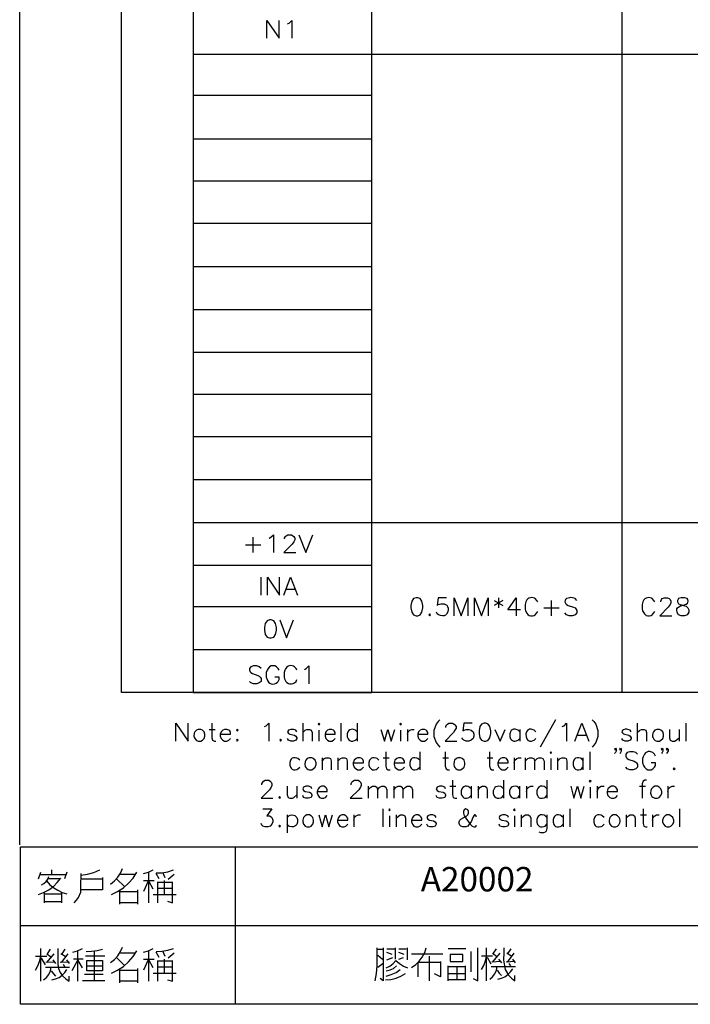
# Model space of a CAD drawing. Units: millimetres. Extents: x -1595 to 5917, y -2587 to 219.
# Drawn here: x 1385 to 1454, y -2586 to -2485 of the extents above; entities that cross this region are included whole.
import ezdxf
from ezdxf.enums import TextEntityAlignment as Align

# ---------------------------------------------------------------- set-up
doc = ezdxf.new("R2010")
doc.units = ezdxf.units.MM
doc.layers.add('P', color=7, linetype='Continuous')
doc.layers.add('字型', color=3, linetype='Continuous')
doc.styles.add('CHINA', font='romans.shx', dxfattribs={"bigfont": 'chineset.shx'})

msp = doc.modelspace()

# ---------------------------------------------------------------- linework, layer by layer
at = {"layer": 'P'}
for points in [[(1385.28, -2569.86), (1385.28, -2385.445), (1665.633, -2385.445), (1665.633, -2569.86)], [(1395.793, -2554.126), (1395.793, -2391.989), (1519.248, -2391.989), (1519.248, -2554.126), (1395.793, -2554.126)], [(1403.184, -2391.989), (1403.184, -2554.126), (1421.617, -2554.126), (1421.617, -2391.989)], [(1447.44, -2391.989), (1447.44, -2554.126)], [(1410.804, -2486.604), (1410.804, -2484.752), (1412.056, -2486.604), (1412.056, -2484.752)], [(1412.921, -2485.123), (1413.097, -2485.034), (1413.362, -2484.752), (1413.362, -2486.604)], [(1403.184, -2488.227), (1519.248, -2488.227)], [(1403.184, -2492.46), (1421.617, -2492.46)], [(1403.184, -2496.976), (1421.617, -2496.976)], [(1403.184, -2501.315), (1421.617, -2501.315)], [(1403.184, -2505.672), (1421.617, -2505.672)], [(1403.184, -2510.152), (1421.617, -2510.152)], [(1403.184, -2514.58), (1421.617, -2514.58)], [(1403.184, -2519.007), (1421.617, -2519.007)], [(1403.184, -2523.328), (1421.617, -2523.328)], [(1403.166, -2527.703), (1421.617, -2527.703)], [(1403.166, -2532.148), (1421.617, -2532.148)], [(1403.166, -2536.575), (1487.515, -2536.575)], [(1409.358, -2538.11), (1409.358, -2539.697)], [(1411.033, -2538.198), (1411.21, -2538.11), (1411.474, -2537.845), (1411.474, -2539.697)], [(1412.621, -2538.286), (1412.621, -2538.198), (1412.709, -2538.039), (1412.797, -2537.951), (1412.956, -2537.845), (1413.326, -2537.845), (1413.485, -2537.951), (1413.573, -2538.039), (1413.679, -2538.198), (1413.679, -2538.374), (1413.573, -2538.568), (1413.415, -2538.815), (1412.533, -2539.697), (1413.767, -2539.697)], [(1414.102, -2537.845), (1414.808, -2539.697), (1415.531, -2537.845)], [(1408.581, -2538.904), (1410.169, -2538.904)], [(1403.166, -2541.003), (1421.617, -2541.003)], [(1410.169, -2542.22), (1410.169, -2544.072)], [(1410.857, -2544.072), (1410.857, -2542.22), (1412.092, -2544.072), (1412.092, -2542.22)], [(1412.533, -2544.072), (1413.238, -2542.22), (1413.944, -2544.072)], [(1412.797, -2543.454), (1413.679, -2543.454)], [(1426.185, -2544.354), (1425.92, -2544.442), (1425.744, -2544.707), (1425.656, -2545.148), (1425.656, -2545.395), (1425.744, -2545.836), (1425.92, -2546.118), (1426.185, -2546.206), (1426.361, -2546.206), (1426.608, -2546.118), (1426.802, -2545.836), (1426.891, -2545.395), (1426.891, -2545.148), (1426.802, -2544.707), (1426.608, -2544.442), (1426.361, -2544.354), (1426.185, -2544.354), (1426.185, -2544.354)], [(1429.342, -2544.354), (1428.478, -2544.354), (1428.372, -2545.148), (1428.478, -2545.06), (1428.76, -2544.971), (1429.078, -2544.971), (1429.237, -2545.042), (1429.36, -2545.13), (1429.448, -2545.271), (1429.501, -2545.412), (1429.519, -2545.571), (1429.466, -2545.818), (1429.342, -2546.03), (1429.237, -2546.136), (1429.095, -2546.206), (1428.919, -2546.224), (1428.725, -2546.188), (1428.496, -2546.1), (1428.372, -2546.012), (1428.284, -2545.836)], [(1430.119, -2546.206), (1430.119, -2544.354), (1430.842, -2546.206), (1431.547, -2544.354), (1431.547, -2546.206)], [(1432.235, -2546.206), (1432.235, -2544.354), (1432.941, -2546.206), (1433.646, -2544.354), (1433.646, -2546.206)], [(1434.264, -2544.619), (1435.146, -2545.148)], [(1435.146, -2544.619), (1434.264, -2545.148)], [(1434.705, -2544.354), (1434.705, -2545.395)], [(1436.98, -2545.589), (1435.675, -2545.589), (1436.539, -2544.354), (1436.539, -2546.206)], [(1438.744, -2544.777), (1438.656, -2544.619), (1438.497, -2544.442), (1438.426, -2544.407), (1438.268, -2544.354), (1438.127, -2544.336), (1437.985, -2544.354), (1437.844, -2544.389), (1437.721, -2544.478), (1437.615, -2544.583), (1437.545, -2544.707), (1437.509, -2544.777), (1437.439, -2545.06), (1437.439, -2545.501), (1437.474, -2545.695), (1437.615, -2545.942), (1437.721, -2546.083), (1437.862, -2546.171), (1438.021, -2546.224), (1438.197, -2546.224), (1438.391, -2546.171), (1438.497, -2546.118), (1438.656, -2545.924), (1438.744, -2545.765)], [(1440.137, -2544.619), (1440.137, -2546.206)], [(1442.783, -2544.619), (1442.607, -2544.442), (1442.342, -2544.354), (1442.148, -2544.336), (1441.884, -2544.389), (1441.725, -2544.442), (1441.601, -2544.53), (1441.566, -2544.619), (1441.549, -2544.76), (1441.566, -2544.83), (1441.637, -2544.971), (1441.725, -2545.06), (1441.901, -2545.148), (1442.43, -2545.307), (1442.607, -2545.395), (1442.695, -2545.501), (1442.783, -2545.677), (1442.783, -2545.924), (1442.607, -2546.118), (1442.342, -2546.206), (1442.007, -2546.206), (1441.725, -2546.118), (1441.549, -2545.924)], [(1450.827, -2544.777), (1450.738, -2544.619), (1450.544, -2544.442), (1450.491, -2544.407), (1450.35, -2544.354), (1450.209, -2544.336), (1450.068, -2544.354), (1449.927, -2544.407), (1449.804, -2544.478), (1449.698, -2544.583), (1449.627, -2544.707), (1449.61, -2544.777), (1449.521, -2545.06), (1449.521, -2545.501), (1449.557, -2545.695), (1449.751, -2546.012), (1449.945, -2546.171), (1450.103, -2546.224), (1450.262, -2546.224), (1450.456, -2546.171), (1450.544, -2546.118), (1450.738, -2545.924), (1450.827, -2545.765)], [(1451.444, -2544.777), (1451.444, -2544.707), (1451.532, -2544.53), (1451.603, -2544.442), (1451.797, -2544.354), (1452.132, -2544.354), (1452.308, -2544.442), (1452.414, -2544.53), (1452.502, -2544.707), (1452.502, -2544.866), (1452.414, -2545.06), (1452.22, -2545.307), (1451.356, -2546.206), (1452.59, -2546.206)], [(1453.561, -2544.354), (1453.278, -2544.442), (1453.19, -2544.619), (1453.19, -2544.777), (1453.278, -2544.971), (1453.455, -2545.06), (1453.808, -2545.148), (1454.072, -2545.236), (1454.249, -2545.395), (1454.337, -2545.589), (1454.337, -2545.836), (1454.249, -2546.012), (1454.178, -2546.118), (1453.896, -2546.206), (1453.561, -2546.206), (1453.278, -2546.118), (1453.155, -2545.871), (1453.102, -2545.606), (1453.12, -2545.483), (1453.19, -2545.377), (1453.296, -2545.289), (1453.49, -2545.201), (1453.79, -2545.113), (1454.072, -2545.024), (1454.213, -2544.918), (1454.249, -2544.848), (1454.266, -2544.689), (1454.231, -2544.53), (1454.178, -2544.442), (1453.896, -2544.354), (1453.561, -2544.354), (1453.561, -2544.354)], [(1403.184, -2545.271), (1421.617, -2545.271)], [(1439.361, -2545.395), (1440.949, -2545.395)], [(1411.069, -2546.647), (1410.822, -2546.735), (1410.628, -2547), (1410.539, -2547.423), (1410.539, -2547.705), (1410.628, -2548.146), (1410.822, -2548.411), (1411.069, -2548.482), (1411.245, -2548.482), (1411.527, -2548.411), (1411.686, -2548.146), (1411.774, -2547.705), (1411.774, -2547.423), (1411.686, -2547), (1411.527, -2546.735), (1411.245, -2546.647), (1411.069, -2546.647), (1411.069, -2546.647)], [(1412.127, -2546.647), (1412.832, -2548.482), (1413.538, -2546.647)], [(1427.596, -2546.012), (1427.508, -2546.118), (1427.596, -2546.206), (1427.667, -2546.118), (1427.596, -2546.012), (1427.596, -2546.012)], [(1403.184, -2549.699), (1421.617, -2549.699)], [(1410.204, -2551.657), (1410.01, -2551.48), (1409.763, -2551.392), (1409.41, -2551.392), (1409.146, -2551.48), (1408.987, -2551.657), (1408.987, -2551.833), (1409.075, -2552.009), (1409.146, -2552.08), (1409.322, -2552.186), (1409.851, -2552.362), (1410.01, -2552.45), (1410.098, -2552.538), (1410.204, -2552.697), (1410.204, -2552.979), (1410.01, -2553.138), (1409.763, -2553.226), (1409.41, -2553.226), (1409.146, -2553.138), (1408.987, -2552.979)], [(1412.056, -2551.833), (1411.968, -2551.657), (1411.774, -2551.48), (1411.598, -2551.392), (1411.245, -2551.392), (1411.069, -2551.48), (1410.91, -2551.657), (1410.822, -2551.833), (1410.733, -2552.08), (1410.733, -2552.538), (1410.822, -2552.803), (1410.857, -2552.891), (1410.963, -2553.05), (1411.104, -2553.156), (1411.245, -2553.226), (1411.421, -2553.262), (1411.58, -2553.244), (1411.739, -2553.173), (1411.898, -2553.05), (1411.968, -2552.979), (1412.056, -2552.803), (1412.056, -2552.538), (1411.598, -2552.538)], [(1413.891, -2551.833), (1413.803, -2551.657), (1413.626, -2551.48), (1413.556, -2551.427), (1413.397, -2551.374), (1413.256, -2551.357), (1413.115, -2551.374), (1412.991, -2551.427), (1412.868, -2551.515), (1412.727, -2551.674), (1412.656, -2551.833), (1412.585, -2552.08), (1412.585, -2552.538), (1412.621, -2552.733), (1412.744, -2552.979), (1412.868, -2553.103), (1413.009, -2553.191), (1413.168, -2553.244), (1413.344, -2553.244), (1413.52, -2553.191), (1413.626, -2553.138), (1413.803, -2552.979), (1413.891, -2552.803)], [(1414.685, -2551.745), (1414.861, -2551.657), (1415.125, -2551.392), (1415.125, -2553.226)], [(1428.655, -2556.948), (1428.46, -2557.125), (1428.266, -2557.407), (1428.037, -2558.042), (1428.037, -2558.677), (1428.249, -2559.294), (1428.46, -2559.576), (1428.655, -2559.77)], [(1440.578, -2556.948), (1438.991, -2559.77)], [(1444.353, -2556.948), (1444.547, -2557.125), (1444.741, -2557.407), (1444.953, -2558.042), (1444.953, -2558.677), (1444.741, -2559.294), (1444.547, -2559.576), (1444.353, -2559.77)], [(1401.402, -2559.153), (1401.402, -2557.301), (1402.655, -2559.153), (1402.655, -2557.301)], [(1403.695, -2557.936), (1403.519, -2558.007), (1403.36, -2558.183), (1403.29, -2558.342), (1403.255, -2558.624), (1403.307, -2558.8), (1403.378, -2558.924), (1403.537, -2559.083), (1403.695, -2559.153), (1403.96, -2559.153), (1404.136, -2559.047), (1404.313, -2558.888), (1404.383, -2558.624), (1404.383, -2558.43), (1404.313, -2558.183), (1404.136, -2558.007), (1403.96, -2557.936), (1403.695, -2557.936), (1403.695, -2557.936)], [(1404.842, -2557.936), (1405.442, -2557.936)], [(1405.107, -2557.301), (1405.107, -2558.8), (1405.195, -2559.047), (1405.371, -2559.153), (1405.53, -2559.153)], [(1405.971, -2558.43), (1407.029, -2558.43), (1407.029, -2558.271), (1406.959, -2558.095), (1406.87, -2558.007), (1406.676, -2557.936), (1406.43, -2557.936), (1406.253, -2558.007), (1406.059, -2558.183), (1405.971, -2558.43), (1405.971, -2558.624), (1406.059, -2558.888), (1406.253, -2559.047), (1406.43, -2559.153), (1406.676, -2559.153), (1406.87, -2559.047), (1407.029, -2558.888)], [(1407.735, -2557.936), (1407.647, -2558.007), (1407.735, -2558.095), (1407.823, -2558.007), (1407.735, -2557.936), (1407.735, -2557.936)], [(1410.539, -2557.654), (1410.716, -2557.566), (1410.998, -2557.301), (1410.998, -2559.153)], [(1413.891, -2558.183), (1413.785, -2558.007), (1413.538, -2557.936), (1413.273, -2557.936), (1413.009, -2558.007), (1412.921, -2558.183), (1413.009, -2558.359), (1413.168, -2558.43), (1413.626, -2558.536), (1413.785, -2558.624), (1413.891, -2558.8), (1413.891, -2558.888), (1413.785, -2559.047), (1413.538, -2559.153), (1413.273, -2559.153), (1413.009, -2559.047), (1412.921, -2558.888)], [(1414.508, -2557.301), (1414.508, -2559.153)], [(1414.508, -2558.271), (1414.755, -2558.007), (1414.931, -2557.936), (1415.214, -2557.936), (1415.372, -2558.007), (1415.461, -2558.271), (1415.461, -2559.153)], [(1416.078, -2557.407), (1416.149, -2557.477), (1416.272, -2557.407), (1416.149, -2557.301), (1416.078, -2557.407), (1416.078, -2557.407)], [(1416.149, -2558.007), (1416.149, -2559.153)], [(1416.801, -2558.43), (1417.824, -2558.43), (1417.824, -2558.271), (1417.736, -2558.095), (1417.665, -2558.007), (1417.489, -2557.936), (1417.207, -2557.936), (1417.048, -2558.007), (1416.872, -2558.183), (1416.801, -2558.43), (1416.801, -2558.624), (1416.872, -2558.888), (1417.048, -2559.047), (1417.207, -2559.153), (1417.489, -2559.153), (1417.665, -2559.047), (1417.824, -2558.888)], [(1418.442, -2557.301), (1418.442, -2559.153)], [(1420.117, -2558.183), (1419.941, -2558.007), (1419.835, -2557.971), (1419.641, -2557.918), (1419.482, -2557.936), (1419.341, -2557.971), (1419.235, -2558.059), (1419.147, -2558.183), (1419.077, -2558.395), (1419.094, -2558.694), (1419.165, -2558.906), (1419.253, -2559.012), (1419.359, -2559.1), (1419.5, -2559.153), (1419.659, -2559.153), (1419.835, -2559.1), (1419.941, -2559.047), (1420.117, -2558.888)], [(1420.117, -2557.301), (1420.117, -2559.153)], [(1422.569, -2557.936), (1422.94, -2559.153), (1423.292, -2557.936), (1423.627, -2559.153), (1423.998, -2557.936)], [(1424.527, -2557.407), (1424.598, -2557.477), (1424.686, -2557.407), (1424.598, -2557.301), (1424.527, -2557.407), (1424.527, -2557.407)], [(1424.598, -2558.007), (1424.598, -2559.153)], [(1425.303, -2557.936), (1425.303, -2559.153)], [(1425.303, -2558.43), (1425.391, -2558.183), (1425.55, -2558.007), (1425.744, -2557.936), (1426.009, -2557.936)], [(1426.361, -2558.43), (1427.42, -2558.43), (1427.42, -2558.271), (1427.314, -2558.095), (1427.226, -2558.007), (1427.067, -2557.936), (1426.802, -2557.936), (1426.608, -2558.007), (1426.45, -2558.183), (1426.361, -2558.43), (1426.361, -2558.624), (1426.45, -2558.888), (1426.608, -2559.047), (1426.802, -2559.153), (1427.067, -2559.153), (1427.226, -2559.047), (1427.42, -2558.888)], [(1429.254, -2557.742), (1429.254, -2557.654), (1429.342, -2557.477), (1429.431, -2557.407), (1429.589, -2557.301), (1429.96, -2557.301), (1430.119, -2557.407), (1430.207, -2557.477), (1430.313, -2557.654), (1430.313, -2557.83), (1430.207, -2558.007), (1430.048, -2558.271), (1429.184, -2559.153), (1430.401, -2559.153)], [(1431.971, -2557.301), (1431.106, -2557.301), (1431.018, -2558.095), (1431.106, -2558.007), (1431.353, -2557.936), (1431.635, -2557.936), (1431.882, -2558.007), (1432.076, -2558.183), (1432.165, -2558.43), (1432.165, -2558.624), (1432.076, -2558.888), (1431.882, -2559.047), (1431.635, -2559.153), (1431.353, -2559.153), (1431.106, -2559.047), (1431.018, -2558.959), (1430.93, -2558.8)], [(1433.205, -2557.301), (1432.941, -2557.407), (1432.764, -2557.654), (1432.694, -2558.095), (1432.694, -2558.359), (1432.764, -2558.8), (1432.941, -2559.047), (1433.205, -2559.153), (1433.382, -2559.153), (1433.646, -2559.047), (1433.805, -2558.8), (1433.911, -2558.359), (1433.911, -2558.095), (1433.805, -2557.654), (1433.646, -2557.407), (1433.382, -2557.301), (1433.205, -2557.301), (1433.205, -2557.301)], [(1434.334, -2557.936), (1434.863, -2559.153), (1435.393, -2557.936)], [(1436.91, -2558.183), (1436.715, -2558.007), (1436.61, -2557.971), (1436.416, -2557.918), (1436.239, -2557.918), (1436.116, -2557.971), (1436.01, -2558.059), (1435.922, -2558.183), (1435.851, -2558.395), (1435.869, -2558.694), (1435.939, -2558.906), (1436.028, -2559.012), (1436.133, -2559.1), (1436.275, -2559.153), (1436.433, -2559.153), (1436.61, -2559.1), (1436.715, -2559.047), (1436.91, -2558.888)], [(1436.91, -2557.936), (1436.91, -2559.153)], [(1438.568, -2558.183), (1438.374, -2558.007), (1438.268, -2557.971), (1438.074, -2557.918), (1437.915, -2557.918), (1437.791, -2557.971), (1437.686, -2558.059), (1437.597, -2558.183), (1437.527, -2558.395), (1437.545, -2558.694), (1437.615, -2558.906), (1437.703, -2559.012), (1437.809, -2559.1), (1437.933, -2559.153), (1438.091, -2559.153), (1438.285, -2559.1), (1438.374, -2559.047), (1438.568, -2558.888)], [(1441.284, -2557.654), (1441.46, -2557.566), (1441.725, -2557.301), (1441.725, -2559.153)], [(1442.589, -2559.153), (1443.312, -2557.301), (1444.018, -2559.153)], [(1448.392, -2558.183), (1448.304, -2558.007), (1448.057, -2557.936), (1447.951, -2557.918), (1447.757, -2557.918), (1447.616, -2557.971), (1447.51, -2558.042), (1447.458, -2558.095), (1447.44, -2558.201), (1447.493, -2558.306), (1447.616, -2558.395), (1447.705, -2558.43), (1448.145, -2558.536), (1448.304, -2558.624), (1448.392, -2558.8), (1448.392, -2558.888), (1448.304, -2559.047), (1448.057, -2559.153), (1447.775, -2559.153), (1447.528, -2559.047), (1447.44, -2558.888)], [(1449.01, -2557.301), (1449.01, -2559.153)], [(1449.01, -2558.271), (1449.292, -2558.007), (1449.451, -2557.936), (1449.733, -2557.936), (1449.892, -2558.007), (1449.98, -2558.271), (1449.98, -2559.153)], [(1451.038, -2557.936), (1450.844, -2558.007), (1450.685, -2558.183), (1450.615, -2558.342), (1450.58, -2558.553), (1450.597, -2558.694), (1450.65, -2558.818), (1450.721, -2558.941), (1450.88, -2559.083), (1451.038, -2559.153), (1451.303, -2559.153), (1451.462, -2559.047), (1451.656, -2558.888), (1451.744, -2558.624), (1451.744, -2558.43), (1451.656, -2558.183), (1451.462, -2558.007), (1451.303, -2557.936), (1451.038, -2557.936), (1451.038, -2557.936)], [(1452.361, -2557.936), (1452.361, -2558.8), (1452.432, -2559.047), (1452.608, -2559.153), (1452.89, -2559.153), (1453.049, -2559.047), (1453.331, -2558.8)], [(1453.331, -2557.936), (1453.331, -2559.153)], [(1454.019, -2557.301), (1454.019, -2559.153)], [(1407.735, -2558.959), (1407.647, -2559.047), (1407.735, -2559.153), (1407.823, -2559.047), (1407.735, -2558.959), (1407.735, -2558.959)], [(1412.215, -2558.959), (1412.127, -2559.047), (1412.215, -2559.153), (1412.303, -2559.047), (1412.215, -2558.959), (1412.215, -2558.959)], [(1442.871, -2558.536), (1443.736, -2558.536)], [(1446.84, -2559.982), (1446.77, -2560.088), (1446.681, -2559.982), (1446.77, -2559.894), (1446.84, -2559.982), (1446.84, -2560.176), (1446.77, -2560.335), (1446.681, -2560.423)], [(1447.369, -2559.982), (1447.299, -2560.088), (1447.211, -2559.982), (1447.299, -2559.894), (1447.369, -2559.982), (1447.369, -2560.176), (1447.299, -2560.335), (1447.211, -2560.423)], [(1451.673, -2559.982), (1451.585, -2560.088), (1451.515, -2559.982), (1451.585, -2559.894), (1451.673, -2559.982), (1451.673, -2560.176), (1451.585, -2560.335), (1451.515, -2560.423)], [(1452.202, -2559.982), (1452.114, -2560.088), (1452.044, -2559.982), (1452.114, -2559.894), (1452.202, -2559.982), (1452.202, -2560.176), (1452.114, -2560.335), (1452.044, -2560.423)], [(1414.191, -2561.129), (1413.997, -2560.952), (1413.891, -2560.899), (1413.697, -2560.864), (1413.538, -2560.864), (1413.415, -2560.917), (1413.291, -2561.005), (1413.22, -2561.129), (1413.15, -2561.34), (1413.15, -2561.64), (1413.22, -2561.834), (1413.291, -2561.958), (1413.415, -2562.046), (1413.538, -2562.099), (1413.697, -2562.099), (1413.891, -2562.063), (1413.997, -2562.011), (1414.191, -2561.852)], [(1415.143, -2560.864), (1414.967, -2560.952), (1414.808, -2561.129), (1414.737, -2561.27), (1414.702, -2561.552), (1414.755, -2561.764), (1414.826, -2561.887), (1414.931, -2561.993), (1415.055, -2562.063), (1415.143, -2562.099), (1415.425, -2562.099), (1415.584, -2562.011), (1415.76, -2561.852), (1415.866, -2561.57), (1415.866, -2561.393), (1415.76, -2561.129), (1415.584, -2560.952), (1415.425, -2560.864), (1415.143, -2560.864), (1415.143, -2560.864)], [(1416.484, -2560.864), (1416.484, -2562.099)], [(1416.484, -2561.234), (1416.731, -2560.952), (1416.889, -2560.864), (1417.172, -2560.864), (1417.348, -2560.952), (1417.419, -2561.234), (1417.419, -2562.099)], [(1418.124, -2560.864), (1418.124, -2562.099)], [(1418.124, -2561.234), (1418.406, -2560.952), (1418.565, -2560.864), (1418.847, -2560.864), (1419.006, -2560.952), (1419.094, -2561.234), (1419.094, -2562.099)], [(1419.712, -2561.393), (1420.77, -2561.393), (1420.77, -2561.234), (1420.682, -2561.04), (1420.594, -2560.952), (1420.417, -2560.864), (1420.153, -2560.864), (1419.994, -2560.952), (1419.8, -2561.129), (1419.712, -2561.393), (1419.712, -2561.57), (1419.8, -2561.852), (1419.994, -2562.011), (1420.153, -2562.099), (1420.417, -2562.099), (1420.594, -2562.011), (1420.77, -2561.852)], [(1422.357, -2561.129), (1422.163, -2560.952), (1422.058, -2560.899), (1421.881, -2560.864), (1421.705, -2560.864), (1421.581, -2560.917), (1421.475, -2561.005), (1421.387, -2561.129), (1421.317, -2561.34), (1421.317, -2561.64), (1421.387, -2561.834), (1421.475, -2561.958), (1421.581, -2562.046), (1421.705, -2562.099), (1421.881, -2562.099), (1422.058, -2562.063), (1422.163, -2562.011), (1422.357, -2561.852)], [(1422.781, -2560.864), (1423.398, -2560.864)], [(1423.063, -2560.264), (1423.063, -2561.746), (1423.151, -2562.011), (1423.31, -2562.099), (1423.504, -2562.099)], [(1423.927, -2561.393), (1424.986, -2561.393), (1424.986, -2561.234), (1424.897, -2561.04), (1424.809, -2560.952), (1424.615, -2560.864), (1424.368, -2560.864), (1424.21, -2560.952), (1424.015, -2561.129), (1423.927, -2561.393), (1423.927, -2561.57), (1424.015, -2561.852), (1424.21, -2562.011), (1424.368, -2562.099), (1424.615, -2562.099), (1424.809, -2562.011), (1424.986, -2561.852)], [(1426.573, -2561.129), (1426.379, -2560.952), (1426.273, -2560.899), (1426.079, -2560.864), (1425.92, -2560.864), (1425.797, -2560.917), (1425.674, -2561.005), (1425.603, -2561.129), (1425.532, -2561.34), (1425.532, -2561.64), (1425.603, -2561.834), (1425.674, -2561.958), (1425.797, -2562.046), (1425.92, -2562.099), (1426.079, -2562.099), (1426.273, -2562.063), (1426.379, -2562.011), (1426.573, -2561.852)], [(1426.573, -2560.264), (1426.573, -2562.099)], [(1428.937, -2560.864), (1429.554, -2560.864)], [(1429.201, -2560.264), (1429.201, -2561.746), (1429.29, -2562.011), (1429.466, -2562.099), (1429.642, -2562.099)], [(1430.507, -2560.864), (1430.348, -2560.952), (1430.171, -2561.129), (1430.119, -2561.27), (1430.083, -2561.552), (1430.136, -2561.764), (1430.207, -2561.887), (1430.295, -2561.993), (1430.436, -2562.063), (1430.507, -2562.099), (1430.789, -2562.099), (1430.948, -2562.011), (1431.142, -2561.852), (1431.23, -2561.57), (1431.23, -2561.393), (1431.142, -2561.129), (1430.948, -2560.952), (1430.789, -2560.864), (1430.507, -2560.864), (1430.507, -2560.864)], [(1433.523, -2560.864), (1434.123, -2560.864)], [(1433.77, -2560.264), (1433.77, -2561.746), (1433.858, -2562.011), (1434.017, -2562.099), (1434.211, -2562.099)], [(1434.634, -2561.393), (1435.692, -2561.393), (1435.692, -2561.234), (1435.604, -2561.04), (1435.534, -2560.952), (1435.357, -2560.864), (1435.075, -2560.864), (1434.916, -2560.952), (1434.74, -2561.129), (1434.634, -2561.393), (1434.634, -2561.57), (1434.74, -2561.852), (1434.916, -2562.011), (1435.075, -2562.099), (1435.357, -2562.099), (1435.534, -2562.011), (1435.692, -2561.852)], [(1436.31, -2560.864), (1436.31, -2562.099)], [(1436.31, -2561.393), (1436.398, -2561.129), (1436.592, -2560.952), (1436.751, -2560.864), (1437.033, -2560.864)], [(1437.456, -2560.864), (1437.456, -2562.099)], [(1437.456, -2561.234), (1437.721, -2560.952), (1437.897, -2560.864), (1438.144, -2560.864), (1438.338, -2560.952), (1438.426, -2561.234), (1438.426, -2562.099)], [(1438.426, -2561.234), (1438.673, -2560.952), (1438.867, -2560.864), (1439.114, -2560.864), (1439.291, -2560.952), (1439.397, -2561.234), (1439.397, -2562.099)], [(1440.014, -2560.335), (1440.102, -2560.423), (1440.173, -2560.335), (1440.102, -2560.264), (1440.014, -2560.335), (1440.014, -2560.335)], [(1440.102, -2560.952), (1440.102, -2562.099)], [(1440.79, -2560.864), (1440.79, -2562.099)], [(1440.79, -2561.234), (1441.055, -2560.952), (1441.231, -2560.864), (1441.496, -2560.864), (1441.672, -2560.952), (1441.76, -2561.234), (1441.76, -2562.099)], [(1443.418, -2561.129), (1443.26, -2560.952), (1443.154, -2560.899), (1442.96, -2560.864), (1442.801, -2560.864), (1442.66, -2560.917), (1442.554, -2561.005), (1442.466, -2561.129), (1442.395, -2561.323), (1442.395, -2561.64), (1442.466, -2561.852), (1442.554, -2561.958), (1442.66, -2562.046), (1442.801, -2562.099), (1442.96, -2562.099), (1443.154, -2562.063), (1443.26, -2562.011), (1443.418, -2561.852)], [(1443.418, -2560.864), (1443.418, -2562.099)], [(1444.141, -2560.264), (1444.141, -2562.099)], [(1449.045, -2560.511), (1448.886, -2560.335), (1448.604, -2560.264), (1448.269, -2560.264), (1447.987, -2560.335), (1447.828, -2560.511), (1447.828, -2560.705), (1447.899, -2560.864), (1447.987, -2560.952), (1448.163, -2561.04), (1448.692, -2561.234), (1448.886, -2561.323), (1448.957, -2561.393), (1449.045, -2561.57), (1449.045, -2561.852), (1448.886, -2562.011), (1448.604, -2562.099), (1448.269, -2562.099), (1447.987, -2562.011), (1447.828, -2561.852)], [(1450.897, -2560.705), (1450.809, -2560.511), (1450.633, -2560.335), (1450.527, -2560.282), (1450.333, -2560.229), (1450.156, -2560.229), (1450.015, -2560.282), (1449.874, -2560.37), (1449.751, -2560.511), (1449.627, -2560.758), (1449.574, -2560.952), (1449.574, -2561.393), (1449.662, -2561.658), (1449.751, -2561.852), (1449.927, -2562.011), (1450.103, -2562.099), (1450.456, -2562.099), (1450.633, -2562.011), (1450.809, -2561.852), (1450.897, -2561.658), (1450.897, -2561.393), (1450.456, -2561.393)], [(1452.82, -2561.922), (1452.732, -2562.011), (1452.82, -2562.099), (1452.926, -2562.011), (1452.82, -2561.922), (1452.82, -2561.922)], [(1410.275, -2563.651), (1410.275, -2563.563), (1410.363, -2563.386), (1410.451, -2563.281), (1410.61, -2563.192), (1410.98, -2563.192), (1411.139, -2563.281), (1411.227, -2563.386), (1411.315, -2563.563), (1411.315, -2563.722), (1411.227, -2563.898), (1411.051, -2564.18), (1410.187, -2565.044), (1411.421, -2565.044)], [(1419.482, -2563.651), (1419.482, -2563.563), (1419.57, -2563.386), (1419.676, -2563.281), (1419.835, -2563.192), (1420.205, -2563.192), (1420.364, -2563.281), (1420.452, -2563.386), (1420.541, -2563.563), (1420.541, -2563.722), (1420.452, -2563.898), (1420.294, -2564.18), (1419.394, -2565.044), (1420.629, -2565.044)], [(1429.942, -2563.192), (1429.942, -2564.709), (1430.03, -2564.956), (1430.207, -2565.044), (1430.383, -2565.044)], [(1435.199, -2563.192), (1435.199, -2565.044)], [(1439.696, -2563.192), (1439.696, -2565.044)], [(1444.071, -2563.281), (1444.159, -2563.386), (1444.247, -2563.281), (1444.159, -2563.192), (1444.071, -2563.281), (1444.071, -2563.281)], [(1449.962, -2563.192), (1449.786, -2563.192), (1449.627, -2563.281), (1449.521, -2563.563), (1449.521, -2565.044)], [(1412.903, -2563.81), (1412.903, -2564.709), (1412.974, -2564.956), (1413.168, -2565.044), (1413.432, -2565.044), (1413.591, -2564.956), (1413.873, -2564.709)], [(1413.873, -2563.81), (1413.873, -2565.044)], [(1415.443, -2564.092), (1415.355, -2563.898), (1415.09, -2563.81), (1414.826, -2563.81), (1414.561, -2563.898), (1414.49, -2564.092), (1414.561, -2564.251), (1414.737, -2564.339), (1415.178, -2564.427), (1415.355, -2564.533), (1415.443, -2564.709), (1415.443, -2564.78), (1415.355, -2564.956), (1415.09, -2565.044), (1414.826, -2565.044), (1414.561, -2564.956), (1414.49, -2564.78)], [(1415.972, -2564.339), (1417.03, -2564.339), (1417.03, -2564.18), (1416.942, -2564.004), (1416.854, -2563.898), (1416.678, -2563.81), (1416.413, -2563.81), (1416.237, -2563.898), (1416.078, -2564.092), (1415.972, -2564.339), (1415.972, -2564.533), (1416.078, -2564.78), (1416.237, -2564.956), (1416.413, -2565.044), (1416.678, -2565.044), (1416.854, -2564.956), (1417.03, -2564.78)], [(1421.246, -2563.81), (1421.246, -2565.044)], [(1421.246, -2564.18), (1421.511, -2563.898), (1421.687, -2563.81), (1421.952, -2563.81), (1422.128, -2563.898), (1422.216, -2564.18), (1422.216, -2565.044)], [(1422.216, -2564.18), (1422.463, -2563.898), (1422.657, -2563.81), (1422.904, -2563.81), (1423.081, -2563.898), (1423.186, -2564.18), (1423.186, -2565.044)], [(1423.892, -2563.81), (1423.892, -2565.044)], [(1423.892, -2564.18), (1424.139, -2563.898), (1424.333, -2563.81), (1424.58, -2563.81), (1424.756, -2563.898), (1424.827, -2564.18), (1424.827, -2565.044)], [(1424.827, -2564.18), (1425.109, -2563.898), (1425.285, -2563.81), (1425.55, -2563.81), (1425.726, -2563.898), (1425.815, -2564.18), (1425.815, -2565.044)], [(1429.237, -2564.092), (1429.148, -2563.898), (1428.884, -2563.81), (1428.619, -2563.81), (1428.355, -2563.898), (1428.266, -2564.092), (1428.355, -2564.251), (1428.531, -2564.339), (1428.972, -2564.427), (1429.148, -2564.533), (1429.237, -2564.709), (1429.237, -2564.78), (1429.148, -2564.956), (1428.884, -2565.044), (1428.619, -2565.044), (1428.355, -2564.956), (1428.266, -2564.78)], [(1429.678, -2563.81), (1430.295, -2563.81)], [(1431.865, -2564.092), (1431.688, -2563.898), (1431.583, -2563.845), (1431.406, -2563.81), (1431.247, -2563.81), (1431.106, -2563.863), (1431, -2563.951), (1430.912, -2564.074), (1430.842, -2564.268), (1430.842, -2564.586), (1430.912, -2564.78), (1431, -2564.903), (1431.106, -2564.992), (1431.23, -2565.044), (1431.389, -2565.044), (1431.583, -2565.009), (1431.688, -2564.956), (1431.865, -2564.78)], [(1431.865, -2563.81), (1431.865, -2565.044)], [(1432.588, -2563.81), (1432.588, -2565.044)], [(1432.588, -2564.18), (1432.835, -2563.898), (1433.011, -2563.81), (1433.276, -2563.81), (1433.452, -2563.898), (1433.54, -2564.18), (1433.54, -2565.044)], [(1435.199, -2564.092), (1435.04, -2563.898), (1434.934, -2563.845), (1434.74, -2563.81), (1434.581, -2563.827), (1434.44, -2563.863), (1434.317, -2563.951), (1434.246, -2564.074), (1434.158, -2564.268), (1434.158, -2564.568), (1434.228, -2564.78), (1434.317, -2564.886), (1434.422, -2564.974), (1434.564, -2565.027), (1434.74, -2565.044), (1434.934, -2564.992), (1435.04, -2564.956), (1435.199, -2564.78)], [(1436.874, -2564.092), (1436.715, -2563.898), (1436.61, -2563.845), (1436.416, -2563.81), (1436.239, -2563.827), (1436.098, -2563.863), (1435.992, -2563.951), (1435.904, -2564.074), (1435.834, -2564.268), (1435.834, -2564.568), (1435.904, -2564.78), (1435.992, -2564.886), (1436.098, -2564.974), (1436.239, -2565.027), (1436.398, -2565.044), (1436.592, -2564.992), (1436.715, -2564.956), (1436.874, -2564.78)], [(1436.874, -2563.81), (1436.874, -2565.044)], [(1437.58, -2563.81), (1437.58, -2565.044)], [(1437.58, -2564.339), (1437.668, -2564.092), (1437.844, -2563.898), (1438.021, -2563.81), (1438.285, -2563.81)], [(1439.696, -2564.092), (1439.502, -2563.898), (1439.397, -2563.845), (1439.203, -2563.81), (1439.044, -2563.81), (1438.92, -2563.863), (1438.815, -2563.951), (1438.726, -2564.074), (1438.656, -2564.268), (1438.656, -2564.586), (1438.726, -2564.78), (1438.797, -2564.903), (1438.903, -2564.992), (1439.044, -2565.044), (1439.203, -2565.044), (1439.397, -2565.009), (1439.502, -2564.956), (1439.696, -2564.78)], [(1442.148, -2563.81), (1442.483, -2565.044), (1442.854, -2563.81), (1443.207, -2565.044), (1443.542, -2563.81)], [(1444.159, -2563.898), (1444.159, -2565.044)], [(1444.865, -2563.81), (1444.865, -2565.044)], [(1444.865, -2564.339), (1444.97, -2564.092), (1445.129, -2563.898), (1445.306, -2563.81), (1445.588, -2563.81)], [(1445.923, -2564.339), (1446.981, -2564.339), (1446.981, -2564.18), (1446.893, -2564.004), (1446.805, -2563.898), (1446.611, -2563.81), (1446.364, -2563.81), (1446.188, -2563.898), (1445.994, -2564.092), (1445.923, -2564.339), (1445.923, -2564.533), (1445.994, -2564.78), (1446.188, -2564.956), (1446.364, -2565.044), (1446.611, -2565.044), (1446.805, -2564.956), (1446.981, -2564.78)], [(1449.257, -2563.81), (1449.874, -2563.81)], [(1450.844, -2563.81), (1450.668, -2563.898), (1450.491, -2564.092), (1450.421, -2564.233), (1450.403, -2564.515), (1450.456, -2564.727), (1450.527, -2564.85), (1450.633, -2564.939), (1450.774, -2565.009), (1450.844, -2565.044), (1451.109, -2565.044), (1451.268, -2564.956), (1451.462, -2564.78), (1451.55, -2564.533), (1451.55, -2564.339), (1451.462, -2564.092), (1451.268, -2563.898), (1451.109, -2563.81), (1450.844, -2563.81), (1450.844, -2563.81)], [(1452.167, -2563.81), (1452.167, -2565.044)], [(1452.167, -2564.339), (1452.255, -2564.092), (1452.414, -2563.898), (1452.608, -2563.81), (1452.855, -2563.81)], [(1412.109, -2564.868), (1412.039, -2564.956), (1412.109, -2565.044), (1412.197, -2564.956), (1412.109, -2564.868), (1412.109, -2564.868)], [(1410.363, -2566.156), (1411.315, -2566.156), (1410.804, -2566.861), (1411.051, -2566.861), (1411.227, -2566.949), (1411.315, -2567.038), (1411.421, -2567.302), (1411.421, -2567.479), (1411.315, -2567.726), (1411.139, -2567.92), (1410.892, -2568.008), (1410.61, -2568.008), (1410.363, -2567.92), (1410.275, -2567.831), (1410.187, -2567.637)], [(1422.745, -2566.156), (1422.745, -2568.008)], [(1423.363, -2566.244), (1423.433, -2566.332), (1423.522, -2566.244), (1423.433, -2566.156), (1423.363, -2566.244), (1423.363, -2566.244)], [(1432.394, -2566.949), (1432.394, -2566.861), (1432.306, -2566.773), (1432.218, -2566.773), (1432.147, -2566.861), (1432.059, -2567.038), (1431.865, -2567.479), (1431.688, -2567.726), (1431.53, -2567.92), (1431.336, -2568.008), (1431, -2568.008), (1430.824, -2567.92), (1430.718, -2567.831), (1430.63, -2567.637), (1430.63, -2567.479), (1430.718, -2567.302), (1430.824, -2567.196), (1431.441, -2566.861), (1431.53, -2566.773), (1431.618, -2566.579), (1431.618, -2566.42), (1431.53, -2566.244), (1431.336, -2566.156), (1431.159, -2566.244), (1431.089, -2566.42), (1431.089, -2566.579), (1431.159, -2566.861), (1431.336, -2567.108), (1431.777, -2567.726), (1431.971, -2567.92), (1432.147, -2568.008), (1432.306, -2568.008), (1432.394, -2567.92), (1432.394, -2567.831)], [(1436.257, -2566.244), (1436.345, -2566.332), (1436.433, -2566.244), (1436.345, -2566.156), (1436.257, -2566.244), (1436.257, -2566.244)], [(1442.06, -2566.156), (1442.06, -2568.008)], [(1449.627, -2566.156), (1449.627, -2567.637), (1449.715, -2567.92), (1449.874, -2568.008), (1450.05, -2568.008)], [(1453.384, -2566.156), (1453.384, -2568.008)], [(1412.903, -2566.773), (1412.903, -2568.625)], [(1412.903, -2567.038), (1413.062, -2566.861), (1413.185, -2566.808), (1413.379, -2566.773), (1413.538, -2566.791), (1413.679, -2566.826), (1413.785, -2566.914), (1413.873, -2567.038), (1413.944, -2567.232), (1413.944, -2567.532), (1413.873, -2567.743), (1413.785, -2567.849), (1413.679, -2567.937), (1413.538, -2567.99), (1413.362, -2568.008), (1413.168, -2567.955), (1413.062, -2567.92), (1412.903, -2567.726)], [(1414.931, -2566.773), (1414.737, -2566.861), (1414.561, -2567.038), (1414.49, -2567.302), (1414.49, -2567.479), (1414.561, -2567.726), (1414.737, -2567.92), (1414.931, -2568.008), (1415.178, -2568.008), (1415.355, -2567.92), (1415.549, -2567.726), (1415.619, -2567.479), (1415.619, -2567.302), (1415.549, -2567.038), (1415.355, -2566.861), (1415.178, -2566.773), (1414.931, -2566.773), (1414.931, -2566.773)], [(1416.149, -2566.773), (1416.501, -2568.008), (1416.854, -2566.773), (1417.189, -2568.008), (1417.56, -2566.773)], [(1418.089, -2567.302), (1419.147, -2567.302), (1419.147, -2567.108), (1419.059, -2566.949), (1418.953, -2566.861), (1418.777, -2566.773), (1418.53, -2566.773), (1418.336, -2566.861), (1418.177, -2567.038), (1418.089, -2567.302), (1418.089, -2567.479), (1418.177, -2567.726), (1418.336, -2567.92), (1418.53, -2568.008), (1418.777, -2568.008), (1418.953, -2567.92), (1419.147, -2567.726)], [(1419.765, -2566.773), (1419.765, -2568.008)], [(1419.765, -2567.302), (1419.835, -2567.038), (1420.011, -2566.861), (1420.205, -2566.773), (1420.452, -2566.773)], [(1423.433, -2566.861), (1423.433, -2568.008)], [(1424.139, -2566.773), (1424.139, -2568.008)], [(1424.139, -2567.108), (1424.421, -2566.861), (1424.58, -2566.773), (1424.827, -2566.773), (1425.021, -2566.861), (1425.109, -2567.108), (1425.109, -2568.008)], [(1425.726, -2567.302), (1426.785, -2567.302), (1426.785, -2567.108), (1426.697, -2566.949), (1426.591, -2566.861), (1426.414, -2566.773), (1426.167, -2566.773), (1425.973, -2566.861), (1425.815, -2567.038), (1425.726, -2567.302), (1425.726, -2567.479), (1425.815, -2567.726), (1425.973, -2567.92), (1426.167, -2568.008), (1426.414, -2568.008), (1426.591, -2567.92), (1426.785, -2567.726)], [(1428.266, -2567.038), (1428.178, -2566.861), (1427.931, -2566.773), (1427.649, -2566.773), (1427.402, -2566.861), (1427.314, -2567.038), (1427.402, -2567.196), (1427.561, -2567.302), (1428.002, -2567.39), (1428.178, -2567.479), (1428.266, -2567.637), (1428.266, -2567.726), (1428.178, -2567.92), (1427.931, -2568.008), (1427.649, -2568.008), (1427.402, -2567.92), (1427.314, -2567.726)], [(1435.728, -2567.038), (1435.657, -2566.861), (1435.375, -2566.773), (1435.128, -2566.773), (1434.846, -2566.861), (1434.758, -2567.038), (1434.846, -2567.196), (1435.04, -2567.302), (1435.481, -2567.39), (1435.657, -2567.479), (1435.728, -2567.637), (1435.728, -2567.726), (1435.657, -2567.92), (1435.375, -2568.008), (1435.128, -2568.008), (1434.846, -2567.92), (1434.758, -2567.726)], [(1436.345, -2566.861), (1436.345, -2568.008)], [(1437.051, -2566.773), (1437.051, -2568.008)], [(1437.051, -2567.108), (1437.315, -2566.861), (1437.492, -2566.773), (1437.756, -2566.773), (1437.933, -2566.861), (1438.021, -2567.108), (1438.021, -2568.008)], [(1439.696, -2567.038), (1439.502, -2566.861), (1439.397, -2566.808), (1439.203, -2566.773), (1439.044, -2566.773), (1438.92, -2566.826), (1438.797, -2566.914), (1438.726, -2567.038), (1438.656, -2567.232), (1438.656, -2567.532), (1438.726, -2567.743), (1438.815, -2567.867), (1438.92, -2567.955), (1439.044, -2568.008), (1439.203, -2568.008), (1439.397, -2567.973), (1439.502, -2567.92), (1439.696, -2567.726)], [(1439.696, -2566.773), (1439.696, -2568.167), (1439.608, -2568.449), (1439.502, -2568.537), (1439.344, -2568.625), (1439.079, -2568.625), (1438.885, -2568.537)], [(1441.372, -2567.038), (1441.178, -2566.861), (1441.072, -2566.808), (1440.878, -2566.773), (1440.72, -2566.773), (1440.578, -2566.826), (1440.473, -2566.914), (1440.402, -2567.02), (1440.331, -2567.232), (1440.331, -2567.532), (1440.402, -2567.743), (1440.473, -2567.867), (1440.596, -2567.955), (1440.72, -2568.008), (1440.878, -2568.008), (1441.072, -2567.973), (1441.178, -2567.92), (1441.372, -2567.726)], [(1441.372, -2566.773), (1441.372, -2568.008)], [(1445.588, -2567.038), (1445.394, -2566.861), (1445.288, -2566.808), (1445.094, -2566.773), (1444.935, -2566.773), (1444.794, -2566.826), (1444.688, -2566.914), (1444.6, -2567.038), (1444.53, -2567.232), (1444.53, -2567.532), (1444.618, -2567.743), (1444.688, -2567.867), (1444.794, -2567.955), (1444.935, -2568.008), (1445.094, -2568.008), (1445.288, -2567.973), (1445.394, -2567.92), (1445.588, -2567.726)], [(1446.523, -2566.773), (1446.364, -2566.861), (1446.188, -2567.038), (1446.117, -2567.302), (1446.117, -2567.479), (1446.188, -2567.726), (1446.364, -2567.92), (1446.523, -2568.008), (1446.805, -2568.008), (1446.981, -2567.92), (1447.105, -2567.796), (1447.211, -2567.602), (1447.246, -2567.461), (1447.264, -2567.32), (1447.228, -2567.179), (1447.158, -2567.038), (1447.052, -2566.914), (1446.981, -2566.861), (1446.805, -2566.773), (1446.523, -2566.773), (1446.523, -2566.773)], [(1447.863, -2566.773), (1447.863, -2568.008)], [(1447.863, -2567.108), (1448.11, -2566.861), (1448.287, -2566.773), (1448.569, -2566.773), (1448.728, -2566.861), (1448.816, -2567.108), (1448.816, -2568.008)], [(1449.345, -2566.773), (1449.962, -2566.773)], [(1450.58, -2566.773), (1450.58, -2568.008)], [(1450.58, -2567.302), (1450.668, -2567.038), (1450.844, -2566.861), (1451.021, -2566.773), (1451.268, -2566.773)], [(1452.079, -2566.773), (1451.885, -2566.861), (1451.726, -2567.038), (1451.638, -2567.302), (1451.638, -2567.479), (1451.726, -2567.726), (1451.885, -2567.92), (1452.079, -2568.008), (1452.326, -2568.008), (1452.502, -2567.92), (1452.696, -2567.726), (1452.785, -2567.479), (1452.785, -2567.302), (1452.696, -2567.038), (1452.502, -2566.861), (1452.326, -2566.773), (1452.079, -2566.773), (1452.079, -2566.773)], [(1412.109, -2567.831), (1412.039, -2567.92), (1412.109, -2568.008), (1412.197, -2567.92), (1412.109, -2567.831), (1412.109, -2567.831)], [(1407.505, -2570.072), (1407.505, -2586.317)], [(1394.664, -2573.917), (1395.07, -2573.564), (1395.423, -2573.194), (1395.687, -2572.77), (1395.899, -2572.294)], [(1387.221, -2573.352), (1387.45, -2572.682)], [(1387.221, -2574.993), (1387.75, -2574.781), (1388.279, -2574.499), (1388.755, -2574.146), (1389.161, -2573.74), (1389.531, -2573.299)], [(1387.38, -2572.911), (1390.061, -2572.911)], [(1387.521, -2573.97), (1387.785, -2573.846), (1388.015, -2573.652), (1388.173, -2573.405), (1388.297, -2573.141)], [(1389.443, -2573.352), (1388.226, -2573.352)], [(1388.597, -2572.911), (1388.597, -2572.453)], [(1390.149, -2572.682), (1389.902, -2573.352)], [(1390.907, -2575.839), (1391.154, -2575.575), (1391.366, -2575.293), (1391.578, -2574.728), (1391.595, -2573.829), (1391.613, -2573.141), (1391.613, -2572.823)], [(1391.613, -2572.982), (1392.265, -2572.894), (1392.918, -2572.717), (1393.535, -2572.453)], [(1393.835, -2573.211), (1393.835, -2574.517), (1391.613, -2574.517)], [(1391.613, -2573.352), (1393.835, -2573.352)], [(1394.753, -2574.993), (1395.388, -2574.675), (1395.987, -2574.287), (1396.516, -2573.829), (1396.975, -2573.282), (1397.363, -2572.682)], [(1395.282, -2573.352), (1396.128, -2574.199)], [(1397.222, -2572.911), (1395.67, -2572.911)], [(1398.069, -2572.823), (1398.563, -2572.682), (1399.056, -2572.453)], [(1398.598, -2575.839), (1398.598, -2572.753)], [(1399.356, -2572.753), (1399.956, -2572.753), (1400.556, -2572.647), (1401.138, -2572.453)], [(1399.674, -2573.352), (1399.356, -2572.823)], [(1400.044, -2572.753), (1400.274, -2573.211)], [(1401.208, -2572.911), (1400.609, -2573.441)], [(1388.067, -2573.599), (1388.403, -2573.97), (1388.791, -2574.287), (1389.214, -2574.552), (1389.655, -2574.763), (1390.149, -2574.905)], [(1398.069, -2573.529), (1399.145, -2573.529)], [(1398.527, -2573.599), (1398.069, -2574.675)], [(1399.056, -2574.446), (1398.598, -2573.599)], [(1399.515, -2573.67), (1399.515, -2575.839)], [(1401.05, -2573.758), (1400.662, -2573.758), (1399.515, -2573.758)], [(1401.05, -2574.375), (1400.662, -2574.375), (1399.515, -2574.375)], [(1400.203, -2573.529), (1400.203, -2574.905)], [(1400.52, -2575.663), (1401.05, -2575.839), (1401.05, -2573.67)], [(1387.838, -2575.839), (1387.838, -2574.763)], [(1387.838, -2574.905), (1389.602, -2574.905)], [(1389.602, -2574.763), (1389.602, -2575.839)], [(1395.599, -2575.981), (1395.599, -2574.517)], [(1395.67, -2574.675), (1397.451, -2574.675)], [(1397.451, -2574.517), (1397.451, -2575.981)], [(1399.056, -2574.993), (1401.42, -2574.993)], [(1389.531, -2575.751), (1387.838, -2575.751)], [(1397.451, -2575.839), (1395.599, -2575.839)], [(1385.369, -2578.185), (1459.135, -2578.185)], [(1394.664, -2582.013), (1395.07, -2581.696), (1395.423, -2581.325), (1395.687, -2580.867), (1395.899, -2580.408)], [(1421.952, -2583.883), (1422.11, -2583.124), (1422.181, -2582.331), (1422.181, -2580.496)], [(1422.798, -2580.496), (1422.798, -2583.883), (1422.481, -2583.653)], [(1424.033, -2580.496), (1424.033, -2581.66)], [(1425.268, -2580.496), (1425.268, -2581.713)], [(1425.726, -2582.507), (1426.15, -2582.207), (1426.503, -2581.854), (1426.82, -2581.449), (1427.085, -2580.972), (1427.243, -2580.496)], [(1432.094, -2583.653), (1432.553, -2583.883), (1432.553, -2580.496)], [(1433.47, -2583.883), (1433.47, -2580.496)], [(1435.251, -2580.496), (1435.251, -2580.955), (1435.216, -2581.766), (1435.375, -2582.736), (1435.728, -2583.318), (1436.028, -2583.618), (1436.398, -2583.883), (1436.398, -2583.336)], [(1386.903, -2582.807), (1387.168, -2582.348), (1387.327, -2581.89), (1387.45, -2581.396)], [(1388.067, -2581.396), (1386.903, -2581.396)], [(1387.45, -2583.936), (1387.45, -2580.549)], [(1388.067, -2581.113), (1388.455, -2581.396)], [(1388.067, -2582.013), (1388.826, -2581.113)], [(1388.138, -2581.113), (1388.455, -2580.637)], [(1389.214, -2580.549), (1389.214, -2582.172), (1389.302, -2582.613), (1389.461, -2583.018), (1389.69, -2583.371), (1390.025, -2583.689), (1390.378, -2583.936), (1390.378, -2583.407)], [(1389.99, -2581.396), (1389.531, -2581.113)], [(1389.602, -2582.013), (1390.29, -2581.113)], [(1389.673, -2581.113), (1389.99, -2580.637)], [(1390.749, -2580.937), (1391.26, -2580.814), (1391.754, -2580.549)], [(1391.278, -2583.936), (1391.278, -2580.796)], [(1394.065, -2581.343), (1392.071, -2581.343)], [(1392.142, -2580.867), (1392.706, -2580.849), (1393.271, -2580.761), (1393.835, -2580.637)], [(1392.989, -2583.865), (1392.989, -2580.796)], [(1394.753, -2583.089), (1395.388, -2582.807), (1395.987, -2582.401), (1396.516, -2581.925), (1396.975, -2581.396), (1397.363, -2580.796)], [(1395.282, -2581.484), (1396.128, -2582.331)], [(1397.222, -2581.025), (1395.67, -2581.025)], [(1398.069, -2580.937), (1398.563, -2580.814), (1399.056, -2580.549)], [(1398.598, -2583.936), (1398.598, -2580.867)], [(1399.356, -2580.867), (1399.956, -2580.849), (1400.556, -2580.743), (1401.138, -2580.549)], [(1399.674, -2581.484), (1399.356, -2580.937)], [(1400.044, -2580.867), (1400.274, -2581.343)], [(1401.208, -2581.025), (1400.609, -2581.554)], [(1422.181, -2580.637), (1422.798, -2580.637)], [(1422.252, -2581.255), (1422.71, -2581.66)], [(1423.186, -2580.584), (1424.033, -2580.584)], [(1423.716, -2581.184), (1423.186, -2580.955)], [(1423.186, -2581.713), (1423.804, -2581.484)], [(1424.421, -2580.584), (1425.18, -2580.584)], [(1424.95, -2581.184), (1424.421, -2580.955)], [(1424.421, -2581.66), (1424.88, -2581.484)], [(1425.726, -2581.113), (1428.037, -2581.113), (1428.937, -2581.113)], [(1427.561, -2583.883), (1427.561, -2581.343)], [(1431.336, -2580.584), (1429.501, -2580.584)], [(1429.713, -2581.184), (1429.713, -2581.89), (1431.018, -2581.89), (1431.018, -2581.184), (1429.713, -2581.184)], [(1431.865, -2582.948), (1431.865, -2580.867)], [(1432.941, -2582.719), (1433.17, -2582.295), (1433.364, -2581.819), (1433.47, -2581.343)], [(1434.087, -2581.343), (1432.941, -2581.343)], [(1433.946, -2582.189), (1433.558, -2581.484)], [(1434.087, -2581.043), (1434.475, -2581.343)], [(1434.087, -2581.96), (1434.863, -2581.043)], [(1434.175, -2581.043), (1434.475, -2580.584)], [(1436.01, -2581.343), (1435.551, -2581.043)], [(1435.64, -2581.96), (1436.327, -2581.043)], [(1435.71, -2581.043), (1436.01, -2580.584)], [(1387.926, -2582.242), (1387.521, -2581.554)], [(1387.75, -2583.795), (1388.05, -2583.548), (1388.279, -2583.23), (1388.455, -2582.86), (1388.544, -2582.489)], [(1387.926, -2582.489), (1390.431, -2582.489)], [(1388.914, -2581.96), (1387.979, -2582.013)], [(1388.685, -2581.713), (1388.985, -2582.101)], [(1390.378, -2581.96), (1389.443, -2582.013)], [(1389.761, -2582.172), (1389.902, -2582.401)], [(1390.431, -2582.101), (1390.149, -2581.713)], [(1391.754, -2582.56), (1391.278, -2581.713), (1390.678, -2582.86)], [(1391.842, -2581.643), (1390.819, -2581.643)], [(1393.835, -2581.784), (1393.835, -2582.86), (1392.213, -2582.86), (1392.213, -2581.784), (1393.835, -2581.784)], [(1392.213, -2582.331), (1393.835, -2582.331)], [(1398.069, -2581.643), (1399.145, -2581.643)], [(1398.527, -2581.713), (1398.069, -2582.807)], [(1399.056, -2582.56), (1398.598, -2581.713)], [(1399.515, -2581.784), (1399.515, -2583.936)], [(1401.05, -2581.872), (1400.662, -2581.872), (1399.515, -2581.872)], [(1401.05, -2582.489), (1400.662, -2582.489), (1399.515, -2582.489)], [(1400.203, -2581.643), (1400.203, -2583.018)], [(1400.52, -2583.795), (1401.05, -2583.936), (1401.05, -2581.784)], [(1422.798, -2582.101), (1422.252, -2582.507)], [(1423.098, -2582.56), (1423.486, -2582.383), (1423.821, -2582.119), (1424.086, -2581.801), (1424.474, -2582.119), (1424.88, -2582.383), (1425.321, -2582.56)], [(1423.098, -2582.877), (1423.504, -2582.772), (1423.857, -2582.613), (1424.174, -2582.331)], [(1426.397, -2583.495), (1426.397, -2581.96), (1428.707, -2581.96)], [(1428.707, -2581.89), (1428.707, -2583.495), (1428.09, -2583.177)], [(1429.501, -2583.883), (1429.501, -2582.331)], [(1429.501, -2582.419), (1431.247, -2582.419)], [(1430.401, -2582.419), (1430.401, -2583.724)], [(1431.247, -2582.331), (1431.247, -2583.795)], [(1433.787, -2583.724), (1434.087, -2583.477), (1434.317, -2583.16), (1434.493, -2582.807), (1434.546, -2582.419)], [(1433.946, -2582.419), (1436.469, -2582.419)], [(1434.934, -2581.89), (1434.017, -2581.96)], [(1434.705, -2581.66), (1435.022, -2582.031)], [(1436.398, -2581.89), (1435.481, -2581.96)], [(1435.781, -2582.101), (1435.922, -2582.331)], [(1436.469, -2582.031), (1436.169, -2581.66)], [(1388.544, -2582.86), (1388.755, -2583.16), (1388.985, -2583.407)], [(1388.597, -2583.795), (1388.985, -2583.689), (1389.337, -2583.548), (1389.655, -2583.301), (1389.937, -2583.036), (1390.149, -2582.719)], [(1393.906, -2583.248), (1391.983, -2583.248)], [(1395.599, -2584.094), (1395.599, -2582.63)], [(1395.67, -2582.807), (1397.451, -2582.807)], [(1397.451, -2582.63), (1397.451, -2584.094)], [(1399.056, -2583.089), (1401.42, -2583.089)], [(1423.028, -2583.795), (1423.592, -2583.759), (1424.121, -2583.618), (1424.615, -2583.407), (1425.109, -2583.124)], [(1423.098, -2583.407), (1423.627, -2583.248), (1424.121, -2583.018), (1424.562, -2582.719)], [(1429.554, -2583.124), (1431.247, -2583.124)], [(1434.546, -2582.807), (1434.758, -2583.089), (1435.022, -2583.336)], [(1434.634, -2583.724), (1435.022, -2583.618), (1435.357, -2583.477), (1435.675, -2583.248), (1435.939, -2582.966), (1436.169, -2582.648)], [(1391.754, -2583.865), (1394.065, -2583.865)], [(1397.451, -2583.936), (1395.599, -2583.936)], [(1431.336, -2583.795), (1429.554, -2583.795)]]:
    msp.add_lwpolyline(points, dxfattribs=at)
msp.add_lwpolyline([(1385.369, -2570.072), (1459.135, -2570.072), (1459.135, -2586.317), (1385.369, -2586.317)], close=True, dxfattribs=at)

# ---------------------------------------------------------------- texts
at = {"layer": '字型', "style": 'CHINA'}
msp.add_text('A20002', height=2.52, dxfattribs=at).set_placement((1426.674, -2575.452), align=Align.BOTTOM_LEFT)

doc.saveas('drawing.dxf')
